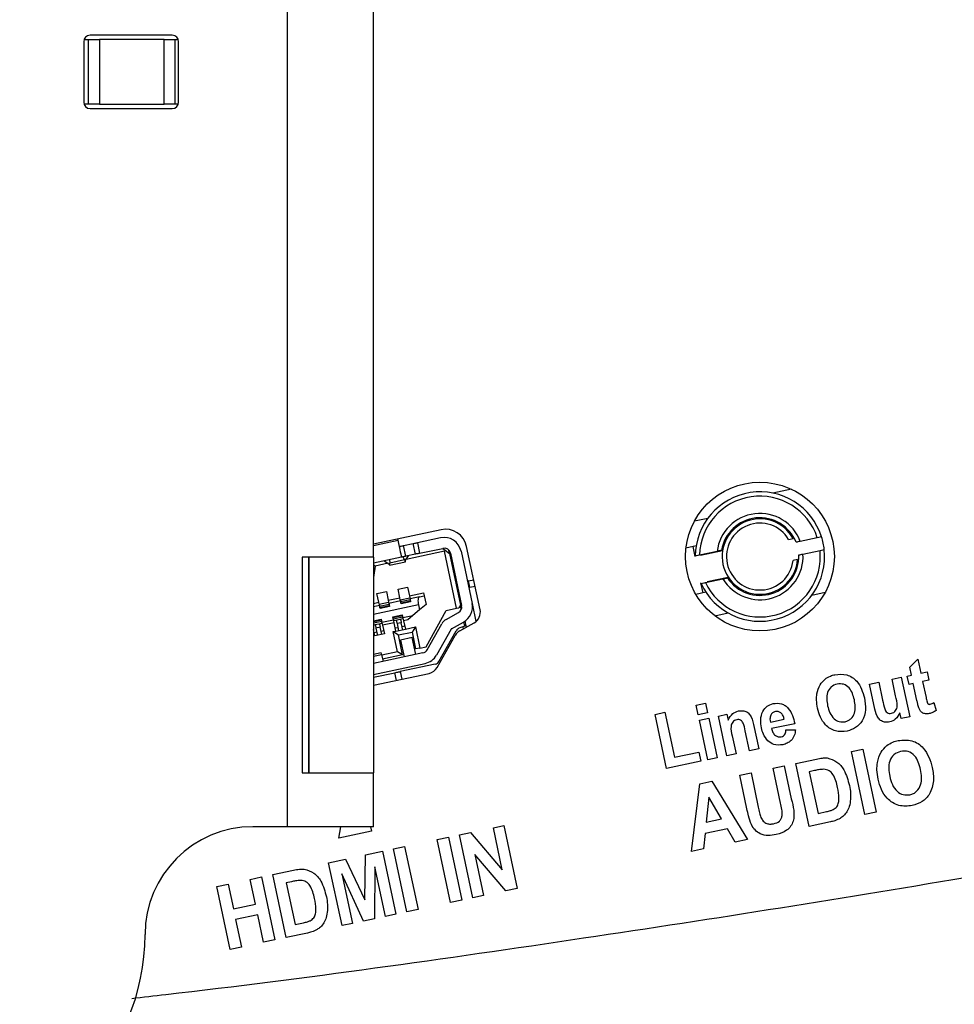
# Model space of a CAD drawing. Extents: x 0 to 414, y 0 to 297.
# Drawn here: x 351 to 368, y 110 to 129 of the extents above; entities that cross this region are included whole.
import ezdxf

# ---------------------------------------------------------------- set-up
doc = ezdxf.new("R2010")
doc.units = 0
doc.layers.get('0').update_dxf_attribs({"linetype": 'CONTINUOUS'})
doc.layers.add('BEMAßUNG', color=7, linetype='CONTINUOUS')
doc.styles.add('SLDTEXTSTYLE0', font='TXT', dxfattribs={"width": 0.605})
doc.dimstyles.new('SLDDIMSTYLE0', dxfattribs={"dimtxt": 3, "dimasz": 2.5, "dimexe": 0, "dimexo": 0.0625, "dimgap": 0.75, "dimtad": 1, "dimlfac": 2.5, "dimrnd": 1e-09, "dimzin": 12, "dimtxsty": 'SLDTEXTSTYLE0', "dimsah": 1, "dimcen": 0.09, "dimazin": 3, "dimtfac": 1, "dimtofl": 0, "dimtmove": 0, "dimatfit": 3, "dimtolj": 1, "dimtzin": 12})

# ---------------------------------------------------------------- blocks, each defined once
blk = doc.blocks.new('SW_SYMBOL_MOD_BOX')
at = {"layer": 'BEMAßUNG', "color": 0}
for p, q in [((200, 200), (200, 800)), ((200, 800), (800, 800)), ((800, 800), (800, 200)), ((200, 200), (800, 200))]:
    blk.add_line(p, q, dxfattribs=at)
blk = doc.blocks.new('_D_14')
at = {"layer": 'BEMAßUNG'}
for p, q in [((316.585, 142.56), (316.585, 92.227)), ((346.585, 112.56), (346.585, 92.227)), ((354.573, 102.394), (353.885, 102.394)), ((353.885, 102.394), (353.885, 97.79)), ((369.812, 102.394), (370.5, 102.394)), ((370.5, 102.394), (370.5, 97.79)), ((353.885, 97.79), (354.573, 97.79)), ((370.5, 97.79), (369.812, 97.79)), ((316.585, 93.227), (346.585, 93.227)), ((346.585, 93.227), (407.903, 93.227))]:
    blk.add_line(p, q, dxfattribs=at)
for points in [[(316.585, 93.227), (319.085, 92.917), (319.085, 93.537)], [(346.585, 93.227), (344.085, 93.537), (344.085, 92.917)]]:
    blk.add_solid(points, dxfattribs=at)
at = {"layer": 'BEMAßUNG', "xscale": 0.003867203219315895, "yscale": 0.003867203219315895, "zscale": 0.003867203219315895}
blk.add_blockref('SW_SYMBOL_MOD_BOX', (349.226, 93.661), dxfattribs=at)
at = {"layer": 'BEMAßUNG', "char_height": 3, "attachment_point": 1, "style": 'SLDTEXTSTYLE0'}
for s, insert in [('2,953in', (355.432, 101.657, 333.571)), ('/M4 VESA Standard', (371.015, 97.103, 333.571)), ('75mm', (355.092, 97.095, 333.571))]:
    blk.add_mtext(s, dxfattribs=dict(at, insert=insert))

msp = doc.modelspace()

# ---------------------------------------------------------------- linework, layer by layer
at = {"color": 7, "linetype": 'CONTINUOUS'}
for p, q in [((356.077936, 141.759962), (356.077936, 113.759962)), ((357.677936, 118.759962), (357.677936, 136.759962)), ((353.944741, 128.439962), (352.424742, 128.439962)), ((352.304741, 128.319962), (352.304741, 127.199962)), ((352.311605, 128.359962), (352.394637, 128.359962)), ((352.394637, 127.159962), (352.394637, 128.359962)), ((352.394637, 128.359962), (352.594637, 128.359962)), ((352.594637, 128.359962), (352.594637, 127.159962)), ((353.794637, 128.359962), (352.594637, 128.359962)), ((353.794637, 127.159962), (353.794637, 128.359962)), ((353.794637, 128.359962), (353.994637, 128.359962)), ((353.994637, 128.359962), (353.994637, 127.159962)), ((353.994637, 128.359962), (354.057878, 128.359962)), ((354.064741, 127.199962), (354.064741, 128.319962)), ((352.394637, 127.159962), (352.311605, 127.159962)), ((352.594637, 127.159962), (352.394637, 127.159962)), ((352.594637, 127.159962), (353.794637, 127.159962)), ((353.994637, 127.159962), (353.794637, 127.159962)), ((354.057878, 127.159962), (353.994637, 127.159962)), ((352.424742, 127.079962), (353.944741, 127.079962)), ((365.429963, 120.020145), (365.08397, 119.946602)), ((363.633175, 119.433758), (363.880069, 119.486237)), ((358.930935, 119.268496), (357.677936, 119.002163)), ((358.133843, 119.074533), (358.128853, 119.098009)), ((358.921748, 119.119326), (358.491362, 119.027845)), ((365.376018, 119.088572), (365.45815, 119.10603)), ((365.90784, 119.119828), (365.592284, 119.052754)), ((358.237044, 118.973788), (358.41311, 119.011212)), ((358.278626, 118.778158), (358.237044, 118.973788)), ((358.454693, 118.815582), (358.41311, 119.011212)), ((358.491362, 119.027845), (358.532945, 118.832216)), ((358.532945, 118.832216), (358.96333, 118.923697)), ((358.96333, 118.923697), (359.007972, 118.888574)), ((359.007972, 118.888574), (358.995367, 118.869166)), ((359.007972, 118.888574), (359.086094, 118.82711)), ((359.086094, 118.82711), (359.072303, 118.891993)), ((359.654937, 117.78622), (359.405358, 118.960402)), ((363.660062, 118.969196), (363.472695, 118.929371)), ((363.645698, 118.771898), (363.606195, 118.957746)), ((364.152045, 118.879526), (363.744057, 118.792805)), ((365.642182, 118.817999), (365.957738, 118.885072)), ((357.677936, 118.759962), (356.357936, 118.759962)), ((356.357936, 118.759962), (356.357936, 114.759962)), ((356.477935, 118.759962), (356.477935, 114.759962)), ((358.200375, 118.761526), (357.677936, 118.650478)), ((357.677936, 118.759962), (357.677936, 114.759962)), ((357.975086, 118.713639), (357.980136, 118.651542)), ((358.250677, 118.709047), (357.980136, 118.651542)), ((358.250677, 118.709047), (358.230033, 118.767829)), ((358.272254, 118.702191), (358.328202, 118.785413)), ((358.454693, 118.815582), (358.278626, 118.778158)), ((358.995367, 118.869166), (358.282664, 118.717677)), ((358.327534, 118.788554), (358.328202, 118.785413)), ((359.219913, 117.812766), (358.995367, 118.869166)), ((359.086094, 118.82711), (359.289847, 117.868526)), ((359.105657, 118.831268), (359.311774, 117.861561)), ((359.301286, 118.872851), (359.507404, 117.903143)), ((364.049474, 118.867947), (363.723914, 118.798748)), ((365.541313, 118.714771), (365.459184, 118.697313)), ((357.707448, 118.59541), (357.677936, 118.622922)), ((357.707448, 118.59541), (357.677936, 118.384972)), ((357.947404, 118.646415), (357.707448, 118.59541)), ((357.878254, 118.689773), (357.877586, 118.692915)), ((357.878254, 118.689773), (357.963213, 118.636503)), ((357.977674, 118.611955), (358.269028, 118.673884)), ((359.161774, 118.471065), (359.181337, 118.475223)), ((359.436987, 118.321005), (359.536758, 118.342212)), ((363.832028, 118.290111), (364.157588, 118.35931)), ((363.868083, 118.307997), (364.256002, 118.390452)), ((358.13262, 118.166434), (358.308687, 118.203858)), ((358.166718, 118.006018), (358.13262, 118.166434)), ((358.308687, 118.203858), (358.342784, 118.043442)), ((359.218326, 118.205008), (359.237888, 118.209166)), ((359.238721, 118.205254), (359.219157, 118.201096)), ((359.436987, 118.321005), (359.419591, 118.316269)), ((359.461936, 118.203628), (359.436987, 118.321005)), ((359.461936, 118.203628), (359.561707, 118.224835)), ((363.789157, 118.096976), (363.749651, 118.282824)), ((357.741361, 118.08327), (357.917428, 118.120694)), ((357.775458, 117.922854), (357.741361, 118.08327)), ((357.917428, 118.120694), (357.951526, 117.960277)), ((357.951526, 117.960277), (358.166718, 118.006018)), ((358.174203, 117.970805), (358.166718, 118.006018)), ((358.174203, 117.970805), (358.350269, 118.008229)), ((358.174203, 117.970805), (358.179193, 117.94733)), ((358.181583, 117.936082), (358.35765, 117.973507)), ((358.342784, 118.043442), (358.606885, 118.099579)), ((358.342784, 118.043442), (358.350269, 118.008229)), ((358.350269, 118.008229), (358.355259, 117.984753)), ((358.530348, 118.02197), (358.355259, 117.984753)), ((358.530348, 118.02197), (358.619359, 118.04089)), ((358.606885, 118.099579), (358.619359, 118.04089)), ((358.619359, 118.04089), (358.652626, 117.884386)), ((363.843025, 118.108427), (363.655658, 118.068601)), ((365.807069, 118.055621), (366.053964, 118.1081)), ((357.677936, 117.902124), (357.775458, 117.922854)), ((357.787933, 117.864165), (357.677936, 117.840784)), ((357.782943, 117.88764), (357.775458, 117.922854)), ((357.782943, 117.88764), (357.959011, 117.925064)), ((357.782943, 117.88764), (357.787933, 117.864165)), ((357.790324, 117.852918), (357.966391, 117.890342)), ((357.796032, 117.826062), (357.9721, 117.863485)), ((357.973149, 117.85855), (357.797081, 117.821127)), ((357.975643, 117.846813), (357.799577, 117.809388)), ((357.951526, 117.960277), (357.959011, 117.925064)), ((357.959011, 117.925064), (357.964, 117.901589)), ((358.179193, 117.94733), (357.964, 117.901589)), ((358.187292, 117.909226), (358.363358, 117.94665)), ((358.364407, 117.941715), (358.188341, 117.904291)), ((358.366902, 117.929977), (358.190836, 117.892553)), ((358.531485, 117.780939), (358.410346, 117.677492)), ((358.511526, 117.874842), (358.531485, 117.780939)), ((358.652626, 117.884386), (358.531485, 117.780939)), ((359.024283, 117.771185), (359.219913, 117.812766)), ((359.219913, 117.812766), (359.259037, 117.821083)), ((359.289847, 117.868526), (359.259037, 117.821083)), ((359.306003, 117.79252), (359.289847, 117.868526)), ((359.302322, 117.809837), (359.311816, 117.811854)), ((359.507404, 117.903143), (359.578917, 117.566698)), ((357.677936, 117.579065), (357.821597, 117.609601)), ((357.821597, 117.609601), (357.833239, 117.554824)), ((357.833239, 117.554824), (358.048431, 117.600565)), ((358.036789, 117.655342), (358.212855, 117.692766)), ((358.048431, 117.600565), (358.036789, 117.655342)), ((358.039283, 117.643604), (358.215349, 117.681027)), ((358.216398, 117.676092), (358.040332, 117.638669)), ((358.222107, 117.649237), (358.046041, 117.611812)), ((358.048431, 117.600565), (358.053422, 117.57709)), ((358.229488, 117.614514), (358.053422, 117.57709)), ((358.212855, 117.692766), (358.224499, 117.637989)), ((358.224499, 117.637989), (358.410346, 117.677492)), ((358.229488, 117.614514), (358.224499, 117.637989)), ((358.229488, 117.614514), (358.236973, 117.5793)), ((358.410346, 117.677492), (358.31471, 117.595824)), ((358.655798, 117.099903), (359.024283, 117.771185)), ((359.027975, 117.606633), (359.252762, 117.731762)), ((364.007414, 117.673093), (364.254309, 117.725571)), ((357.838229, 117.531349), (357.677936, 117.497277)), ((357.703745, 117.298296), (357.677936, 117.419719)), ((357.802192, 117.4604), (357.72394, 117.443767)), ((357.72394, 117.443767), (357.752652, 117.308691)), ((357.830904, 117.325324), (357.802192, 117.4604)), ((357.838229, 117.531349), (357.833239, 117.554824)), ((357.838229, 117.531349), (357.845714, 117.496136)), ((358.060906, 117.541876), (357.845714, 117.496136)), ((357.845714, 117.496136), (357.879811, 117.33572)), ((358.060906, 117.541876), (358.053422, 117.57709)), ((358.09334, 117.389285), (358.060906, 117.541876)), ((358.131437, 117.450544), (358.082529, 117.440149)), ((358.271071, 117.418884), (358.095003, 117.38146)), ((358.193452, 117.543565), (358.1152, 117.526932)), ((358.1152, 117.526932), (358.143912, 117.391855)), ((358.222162, 117.408489), (358.193452, 117.543565)), ((358.258596, 117.477573), (358.209689, 117.467177)), ((358.31471, 117.595824), (358.236973, 117.5793)), ((358.236973, 117.5793), (358.269406, 117.426709)), ((358.269406, 117.426709), (358.455255, 117.466212)), ((358.269406, 117.426709), (358.271071, 117.418884)), ((358.455255, 117.466212), (358.393636, 117.371328)), ((358.455255, 117.466212), (358.53842, 117.074953)), ((358.673831, 117.043136), (358.943213, 117.522233)), ((359.117546, 117.424211), (358.848165, 116.945115)), ((359.125252, 117.431884), (359.350037, 117.557012)), ((359.334175, 117.467589), (359.262816, 117.440346)), ((359.279209, 117.395392), (359.544353, 117.542985)), ((359.390911, 117.48925), (359.334175, 117.467589)), ((359.334175, 117.467589), (359.342083, 117.430391)), ((359.372, 117.48203), (359.355412, 117.560072)), ((359.36719, 117.504654), (359.386754, 117.508813)), ((359.373451, 117.571396), (359.390911, 117.48925)), ((359.390911, 117.48925), (359.396933, 117.460923)), ((357.740177, 117.36738), (357.69127, 117.356985)), ((357.879811, 117.33572), (357.703745, 117.298296)), ((357.867337, 117.394408), (357.818429, 117.384013)), ((358.044433, 117.37889), (358.09334, 117.389285)), ((358.123439, 117.007193), (358.044433, 117.37889)), ((358.044433, 117.37889), (358.139318, 117.317271)), ((358.095003, 117.38146), (358.09334, 117.389285)), ((358.139318, 117.317271), (358.393636, 117.371328)), ((358.218324, 116.945575), (358.139318, 117.317271)), ((358.394864, 117.269355), (358.179672, 117.223614)), ((358.393636, 117.371328), (358.460168, 117.058321)), ((358.461396, 116.956347), (358.394864, 117.269355)), ((358.857829, 116.713785), (359.192571, 117.309123)), ((358.890029, 116.824522), (359.211318, 117.395934)), ((358.179672, 117.223614), (358.246204, 116.910607)), ((358.53842, 117.074953), (358.460168, 117.058321)), ((358.53842, 117.074953), (358.655798, 117.099903)), ((358.594182, 116.984572), (357.677936, 116.789818)), ((357.821679, 116.983946), (357.677936, 116.953393)), ((357.827851, 116.954912), (357.854944, 116.827442)), ((358.123439, 117.007193), (357.829995, 116.94482)), ((358.218324, 116.945575), (357.846628, 116.866568)), ((358.218324, 116.945575), (358.123439, 117.007193)), ((367.624588, 116.718457), (367.773129, 116.868249)), ((367.773129, 116.868249), (367.828129, 116.609499)), ((357.677936, 116.585349), (358.635763, 116.788943)), ((358.823654, 116.775718), (358.171439, 116.637086)), ((367.65563, 116.572833), (367.624588, 116.718457)), ((357.677936, 116.532188), (358.073623, 116.616294)), ((357.677936, 116.384971), (358.70857, 116.604039)), ((358.171439, 116.637086), (358.201378, 116.496232)), ((367.293654, 116.495733), (367.465736, 116.5324)), ((367.465736, 116.5324), (367.62136, 115.799483)), ((367.576672, 116.555957), (367.65563, 116.572833)), ((367.60938, 116.401374), (367.576672, 116.555957)), ((367.828129, 116.609499), (367.94563, 116.634499)), ((367.94563, 116.634499), (367.978338, 116.479916)), ((366.874487, 116.406775), (367.046569, 116.443233)), ((366.973029, 115.943025), (366.874487, 116.406775)), ((367.046569, 116.443233), (367.118029, 116.106358)), ((367.359279, 116.186567), (367.293654, 116.495733)), ((367.688338, 116.418249), (367.60938, 116.401374)), ((367.756255, 116.098666), (367.688338, 116.418249)), ((367.978338, 116.479916), (367.860837, 116.454916)), ((367.860837, 116.454916), (367.923755, 116.159499)), ((363.662914, 116.015497), (363.834787, 116.051955)), ((363.700829, 115.836122), (363.662914, 116.015497)), ((363.834787, 116.051955), (363.872705, 115.87258)), ((368.066047, 116.064291), (368.112711, 115.916999)), ((362.901146, 115.844856), (363.082395, 115.883398)), ((363.114272, 114.841522), (362.901146, 115.844856)), ((363.082395, 115.883398), (363.259272, 115.050481)), ((363.872705, 115.87258), (363.700829, 115.836122)), ((363.722081, 115.736747), (363.893954, 115.773205)), ((363.893954, 115.773205), (364.049579, 115.040289)), ((364.072965, 115.811178), (364.232756, 115.845137)), ((364.228589, 115.078262), (364.072965, 115.811178)), ((364.232756, 115.845137), (364.255671, 115.737428)), ((367.461569, 115.765525), (367.438237, 115.875317)), ((367.62136, 115.799483), (367.461569, 115.765525)), ((363.877706, 115.00383), (363.722081, 115.736747)), ((364.724214, 115.659511), (364.820881, 115.204095)), ((365.037231, 115.698694), (365.294106, 115.753277)), ((365.490149, 115.671194), (365.059314, 115.579527)), ((364.330045, 115.446803), (364.400462, 115.114929)), ((364.649005, 115.167636), (364.569629, 115.541595)), ((365.325982, 115.55536), (365.504314, 115.559319)), ((363.259272, 115.050481), (363.709686, 115.146107)), ((363.709686, 115.146107), (363.745938, 114.97569)), ((364.400462, 115.114929), (364.228589, 115.078262)), ((364.820881, 115.204095), (364.649005, 115.167636)), ((366.541595, 115.154176), (366.75073, 115.198648)), ((366.789431, 113.986869), (366.541595, 115.154176)), ((366.75073, 115.198648), (366.998566, 114.03134)), ((363.745938, 114.97569), (363.114272, 114.841522)), ((364.049579, 115.040289), (363.877706, 115.00383)), ((365.086309, 114.844735), (365.295441, 114.889206)), ((365.295441, 114.889206), (365.425489, 114.276226)), ((365.509025, 114.934673), (365.890996, 115.015923)), ((365.756861, 113.767365), (365.509025, 114.934673)), ((356.357936, 114.759962), (357.677936, 114.759962)), ((357.677936, 113.759962), (357.677936, 114.759962)), ((364.469961, 114.713966), (364.678855, 114.758197)), ((364.602173, 114.09137), (364.469961, 114.713966)), ((364.678855, 114.758197), (364.812989, 114.125985)), ((365.223328, 114.199062), (365.086309, 114.844735)), ((365.853737, 114.801739), (365.759746, 114.781787)), ((365.759746, 114.781787), (365.923927, 114.00847)), ((363.575612, 113.303836), (363.7309, 114.556721)), ((363.7309, 114.556721), (363.952054, 114.603837)), ((363.952054, 114.603837), (364.614312, 113.52451)), ((363.896764, 114.307443), (363.848929, 113.844462)), ((364.13138, 113.904558), (363.896764, 114.307443)), ((365.923927, 114.00847), (366.079936, 114.041643)), ((366.998566, 114.03134), (366.789431, 113.986869)), ((359.901279, 113.742733), (360.095509, 113.784079)), ((360.095509, 113.784079), (360.343347, 112.616772)), ((363.848929, 113.844462), (364.13138, 113.904558)), ((366.15013, 113.851018), (365.756861, 113.767365)), ((356.077936, 113.759962), (355.442035, 113.759962)), ((357.677936, 113.759962), (356.077936, 113.759962)), ((357.037152, 113.549814), (357.072563, 113.759962)), ((357.639859, 113.67773), (357.037152, 113.549814)), ((357.622367, 113.759962), (357.639859, 113.67773)), ((359.274356, 113.60956), (359.477722, 113.65283)), ((359.522193, 112.442252), (359.274356, 113.60956)), ((359.477722, 113.65283), (360.066664, 112.963166)), ((360.066664, 112.963166), (359.901279, 113.742733)), ((363.826571, 113.634125), (363.797245, 113.350952)), ((364.240275, 113.722106), (363.826571, 113.634125)), ((364.386908, 113.476192), (364.240275, 113.722106)), ((358.859396, 113.521274), (359.06853, 113.565745)), ((359.107232, 112.353966), (358.859396, 113.521274)), ((359.06853, 113.565745), (359.316366, 112.398437)), ((364.614312, 113.52451), (364.386908, 113.476192)), ((357.516223, 112.403713), (357.532809, 113.23929)), ((357.532809, 113.23929), (357.846272, 113.305877)), ((357.846272, 113.305877), (358.094108, 112.13857)), ((358.04678, 113.348547), (358.255915, 113.393018)), ((358.294616, 112.181239), (358.04678, 113.348547)), ((358.255915, 113.393018), (358.503751, 112.225712)), ((359.554405, 113.244656), (359.716182, 112.483359)), ((360.133491, 112.572061), (359.554405, 113.244656)), ((363.797245, 113.350952), (363.575612, 113.303836)), ((356.846512, 113.093378), (357.159252, 113.159964)), ((357.094349, 111.92607), (356.846512, 113.093378)), ((357.159252, 113.159964), (357.516223, 112.403713)), ((355.810333, 112.873152), (356.192305, 112.954402)), ((356.058171, 111.705844), (355.810333, 112.873152)), ((357.093387, 112.886407), (357.288579, 111.967416)), ((357.493387, 112.010925), (357.093387, 112.886407)), ((357.704925, 113.016454), (357.694588, 112.053713)), ((357.900117, 112.097463), (357.704925, 113.016454)), ((354.773435, 112.652926), (354.982329, 112.697157)), ((354.982329, 112.697157), (355.079685, 112.237781)), ((355.391944, 112.784176), (355.600839, 112.828647)), ((355.4893, 112.324801), (355.391944, 112.784176)), ((355.600839, 112.828647), (355.848676, 111.66134)), ((356.155045, 112.740219), (356.061056, 112.720268)), ((356.061056, 112.720268), (356.225238, 111.94695)), ((355.021272, 111.485619), (354.773435, 112.652926)), ((360.343347, 112.616772), (360.133491, 112.572061)), ((355.079685, 112.237781), (355.4893, 112.324801)), ((359.316366, 112.398437), (359.107232, 112.353966)), ((359.716182, 112.483359), (359.522193, 112.442252)), ((355.531367, 112.127204), (355.121752, 112.040186)), ((355.639781, 111.616868), (355.531367, 112.127204)), ((358.094108, 112.13857), (357.900117, 112.097463)), ((358.503751, 112.225712), (358.294616, 112.181239)), ((355.121752, 112.040186), (355.230166, 111.52985)), ((356.225238, 111.94695), (356.381247, 111.980123)), ((357.288579, 111.967416), (357.094349, 111.92607)), ((357.694588, 112.053713), (357.493387, 112.010925)), ((356.451439, 111.789498), (356.058171, 111.705844)), ((355.848676, 111.66134), (355.639781, 111.616868)), ((355.230166, 111.52985), (355.021272, 111.485619))]:
    msp.add_line(p, q, dxfattribs=at)
at = {"color": 8, "linetype": 'CONTINUOUS'}
for p, q in [((357.677936, 118.977627), (358.133843, 119.074533)), ((356.471858, 118.759962), (356.471858, 114.759962)), ((358.511526, 117.874842), (357.677936, 117.697656)), ((357.677936, 117.566797), (357.824091, 117.597863)), ((357.82514, 117.592928), (357.677936, 117.561639)), ((357.830849, 117.566072), (357.677936, 117.533568)), ((357.677936, 116.923046), (357.827851, 116.954912)), ((358.103562, 116.475441), (358.073623, 116.616294))]:
    msp.add_line(p, q, dxfattribs=at)
at = {"color": 7, "linetype": 'CONTINUOUS', "flags": 128}
for points in [[(358.200375, 118.761526), (358.199097, 118.76754), (358.19531, 118.785352), (358.189162, 118.814277), (358.180888, 118.853203), (358.170805, 118.900635), (358.159303, 118.95475), (358.146822, 119.013468), (358.133843, 119.074533)], [(365.986512, 119.13655), (365.937201, 119.126068), (365.90784, 119.119828)], [(358.158792, 118.957155), (358.160296, 118.957475), (358.16475, 118.958421), (358.17198, 118.959958), (358.181712, 118.962027), (358.19357, 118.964547), (358.207099, 118.967423), (358.221778, 118.970543), (358.237044, 118.973788)], [(358.41311, 119.011212), (358.428376, 119.014457), (358.443057, 119.017577), (358.456584, 119.020453), (358.468443, 119.022973), (358.478175, 119.025042), (358.485406, 119.026579), (358.489859, 119.027525), (358.491362, 119.027845)], [(365.957738, 118.885072), (365.987099, 118.891313), (366.036413, 118.901795)], [(358.278626, 118.778158), (358.263361, 118.774913), (358.24868, 118.771793), (358.235152, 118.768918), (358.223295, 118.766397), (358.213563, 118.764328), (358.206331, 118.762791), (358.201879, 118.761845), (358.200375, 118.761526)], [(358.532945, 118.832216), (358.531442, 118.831896), (358.526988, 118.830949), (358.519756, 118.829412), (358.510026, 118.827344), (358.498168, 118.824823), (358.484639, 118.821947), (358.46996, 118.818828), (358.454693, 118.815582)], [(358.355259, 117.984753), (358.355455, 117.983835), (358.356037, 117.981091), (358.357001, 117.976557), (358.358332, 117.970296), (358.360013, 117.962392), (358.36202, 117.952949), (358.364327, 117.942096), (358.366902, 117.929977)], [(357.799577, 117.809388), (357.797001, 117.821507), (357.794694, 117.832361), (357.792687, 117.841803), (357.791006, 117.849708), (357.789675, 117.855969), (357.788713, 117.860501), (357.788129, 117.863246), (357.787933, 117.864165)], [(357.964, 117.901589), (357.964195, 117.90067), (357.964779, 117.897926), (357.965743, 117.893393), (357.967074, 117.887131), (357.968753, 117.879227), (357.97076, 117.869785), (357.973067, 117.858932), (357.975643, 117.846813)], [(358.190836, 117.892553), (358.188259, 117.904672), (358.185952, 117.915525), (358.183945, 117.924968), (358.182266, 117.932872), (358.180935, 117.939133), (358.179971, 117.943666), (358.179388, 117.94641), (358.179193, 117.94733)], [(358.180581, 117.604118), (358.180815, 117.603018), (358.181509, 117.599751), (358.182644, 117.594407), (358.18419, 117.587137), (358.186101, 117.578145), (358.188325, 117.567685), (358.190798, 117.556049), (358.193452, 117.543565)], [(357.71107, 117.50432), (357.711303, 117.503221), (357.711999, 117.499954), (357.713134, 117.494609), (357.714679, 117.48734), (357.71659, 117.478348), (357.718814, 117.467887), (357.721287, 117.456252), (357.72394, 117.443767)], [(357.789322, 117.520953), (357.789555, 117.519854), (357.790249, 117.516586), (357.791386, 117.511243), (357.792931, 117.503973), (357.794842, 117.494981), (357.797066, 117.48452), (357.799539, 117.472884), (357.802192, 117.4604)], [(358.102329, 117.587485), (358.102563, 117.586386), (358.103257, 117.583118), (358.104392, 117.577774), (358.105938, 117.570505), (358.107849, 117.561513), (358.110073, 117.551052), (358.112546, 117.539416), (358.1152, 117.526932)], [(357.827851, 116.954912), (357.824942, 116.968597), (357.822921, 116.978099), (357.821852, 116.983135), (357.821679, 116.983946)], [(358.073623, 116.616294), (358.092707, 116.62035), (358.111056, 116.62425), (358.127966, 116.627845), (358.14279, 116.630995), (358.154954, 116.633582), (358.163993, 116.635502), (358.169558, 116.636685), (358.171439, 116.637086)]]:
    msp.add_lwpolyline(points, dxfattribs=at)
at = {"color": 7, "linetype": 'CONTINUOUS'}
msp.add_circle((364.843569, 118.770929), 1.38, dxfattribs=at)
for centre, radius, start, end in [((352.424741, 128.319962), 0.12, 90, 180), ((353.944741, 128.319962), 0.12, 0, 90), ((352.424741, 127.199962), 0.12, 180, 270), ((353.944741, 127.199962), 0.12, 270, 0), ((364.843569, 118.770929), 1.2, 17.7391705, 179.4866746), ((364.843569, 118.770929), 1.12, 18.1506398, 178.5767364), ((364.843569, 118.770929), 0.8, 20.6269266, 173.034425), ((364.843569, 118.770929), 0.72, 21.5940682, 170.8315512), ((364.843569, 118.770929), 0.7, 28.6015496, 355.3984504), ((359.014099, 118.877237), 0.4, 12, 102), ((364.843569, 118.770929), 0.62, 30.8190634, 353.1809366), ((358.988279, 118.806319), 0.32, 12, 102), ((364.843569, 118.770929), 1.2, 6.2608295, 17.7391705), ((358.988279, 118.806319), 0.12, 12, 102), ((364.843569, 118.770929), 1.2, 204.5133254, 6.2608295), ((364.843569, 118.770929), 1.12, 205.4232636, 5.8493602), ((364.843569, 118.770929), 0.8, 210.965575, 3.3730734), ((364.843569, 118.770929), 0.72, 213.1684488, 2.4059318), ((359.470253, 118.164502), 0.04, 102, 128.743684), ((359.194397, 117.836612), 0.12, 299.102729, 12), ((359.194397, 117.836612), 0.32, 299.102729, 12), ((359.434981, 117.739467), 0.224871, 299.102729, 12), ((359.134979, 117.414409), 0.22, 119.102729, 150.6522228), ((359.134979, 117.414409), 0.02, 119.102729, 150.6522228), ((359.298483, 117.346923), 0.1, 110.8957953, 150.6522228), ((359.388582, 117.198911), 0.224871, 119.102729, 150.6522228), ((358.569232, 117.10195), 0.12, 282, 330.6522228), ((358.569232, 117.10195), 0.32, 282, 330.6522228), ((358.661818, 116.823997), 0.224871, 282, 330.6522228), ((358.802863, 116.873533), 0.1, 282, 330.6522228), ((355.442035, 111.759962), 2, 90, 180), ((349.442035, 111.759962), 4, 270, 0)]:
    msp.add_arc(centre, radius, start, end, dxfattribs=at)
for centre, major_axis, ratio, start_param, end_param in [((289.029247, 127.759962), (122, 0), 0.196721311, 0.00833343, 1.422466418), ((289.026502, 127.759962), (122, 0), 0.196721311, 4.860718889, 6.274851877), ((358.210813, 118.947766), (-0.058215, 0.273881), 0.075342466, 2.61303592, 3.584503698), ((357.919459, 118.885836), (-0.058215, 0.273881), 0.075342466, 2.69868161, 3.670149387), ((358.559455, 117.885029), (-0.029108, 0.136941), 0.35, 0, 1.570796327)]:
    msp.add_ellipse(centre, major_axis=major_axis, ratio=ratio, start_param=start_param, end_param=end_param, dxfattribs=at)
for points, knots in [([(412.22576, 127.959962), (412.174638, 128.435761), (412.070796, 129.40224), (411.494528, 130.789083), (410.645296, 132.106939), (409.35302, 133.537429), (407.522011, 135.052449), (405.069876, 136.617039), (402.154862, 138.122042), (398.780687, 139.57277), (394.955268, 140.969641), (390.690052, 142.31016), (386.000026, 143.59039), (380.903176, 144.806388), (375.237994, 145.99147), (369.003937, 147.128067), (362.206427, 148.20161), (355.040051, 149.177181), (347.540577, 150.049428), (338.900428, 150.898503), (329.11134, 151.665057), (318.187306, 152.310777), (310.795478, 152.567299), (307.059212, 152.69696)], [0, 0, 0, 0, 0.012803471, 0.026007357, 0.039877268, 0.054797877, 0.077620664, 0.103522974, 0.132827072, 0.165690246, 0.202161957, 0.242223957, 0.285805973, 0.332785226, 0.383018422, 0.441328164, 0.503060663, 0.567941551, 0.635678, 0.705946341, 0.801240696, 0.899535312, 1, 1, 1, 1]), ([(407.822264, 127.906029), (407.795995, 128.051111), (407.732317, 128.402792), (407.429204, 128.988853), (406.898821, 129.710667), (406.0695, 130.544301), (404.931186, 131.455085), (403.482194, 132.416891), (401.726898, 133.40234), (399.370727, 134.54634), (396.327687, 135.803571), (392.529388, 137.138465), (388.242787, 138.435019), (383.493386, 139.68219), (378.306773, 140.870814), (372.709453, 141.993911), (366.51213, 143.079376), (359.976139, 144.08374), (355.427149, 144.65923), (353.218582, 144.938635)], [0, 0, 0, 0, 0.007532142, 0.018258023, 0.033405746, 0.053417704, 0.078341692, 0.108085788, 0.142519606, 0.181521333, 0.242370324, 0.311290803, 0.387955366, 0.472019569, 0.563115795, 0.660853514, 0.76481419, 0.885815614, 1, 1, 1, 1]), ([(307.056467, 102.822964), (310.624438, 102.94593), (317.688153, 103.189374), (328.137851, 103.792629), (338.279312, 104.56296), (347.379016, 105.447309), (355.43363, 106.393738), (362.456996, 107.35649), (369.123311, 108.413557), (375.274298, 109.53662), (380.900432, 110.713537), (385.997283, 111.929533), (390.68731, 113.209764), (394.952525, 114.550281), (398.777941, 115.947155), (402.152114, 117.397882), (405.067129, 118.902884), (407.519263, 120.467478), (409.35028, 121.98249), (410.642547, 123.412989), (411.491789, 124.730837), (412.068046, 126.117685), (412.17189, 127.084163), (412.223012, 127.559962)], [0, 0, 0, 0, 0.095938879, 0.189935636, 0.281264956, 0.369248044, 0.435609306, 0.49919987, 0.55974389, 0.616981615, 0.667214808, 0.714194083, 0.757776095, 0.797838093, 0.834309751, 0.867172923, 0.896477019, 0.922379327, 0.945202153, 0.960122725, 0.973992664, 0.987196529, 1, 1, 1, 1]), ([(353.194247, 110.57735), (353.404375, 110.601131), (356.204563, 110.918041), (361.435439, 111.658412), (368.723712, 112.800629), (375.079747, 113.981243), (380.539111, 115.145284), (385.146884, 116.257209), (389.379899, 117.415842), (393.218502, 118.614085), (396.643047, 119.843043), (399.465176, 121.01939), (401.726895, 122.117593), (403.482195, 123.103031), (404.931186, 124.064839), (406.0695, 124.975623), (406.898821, 125.809257), (407.429204, 126.531071), (407.732317, 127.117132), (407.795995, 127.468813), (407.822264, 127.613895)], [0, 0, 0, 0, 0.010842376, 0.14448641, 0.270809483, 0.389075305, 0.475889573, 0.556986315, 0.632071611, 0.700867346, 0.76311249, 0.818555865, 0.857541005, 0.891960179, 0.921691625, 0.946605014, 0.966608461, 0.981749741, 0.992471061, 1, 1, 1, 1]), ([(364.132769, 118.885652), (364.126715, 118.884365), (364.098866, 118.878445), (364.071159, 118.872556), (364.049474, 118.867947)], [0, 0, 0, 0, 0.217390609, 1, 1, 1, 1]), ([(365.592284, 119.052754), (365.59029, 119.05233), (365.563894, 119.046721), (365.537467, 119.041103), (365.513037, 119.03591)], [0, 0, 0, 0, 0.075529734, 1, 1, 1, 1]), ([(363.723914, 118.798748), (363.714115, 118.796665), (363.687332, 118.790971), (363.660581, 118.785285), (363.643617, 118.78168)], [0, 0, 0, 0, 0.365837622, 1, 1, 1, 1]), ([(365.562935, 118.801154), (365.587365, 118.806346), (365.613792, 118.811962), (365.640188, 118.817575), (365.642182, 118.817999)], [0, 0, 0, 0, 0.9244693721, 1, 1, 1, 1]), ([(364.157588, 118.35931), (364.179272, 118.363919), (364.20698, 118.369808), (364.234829, 118.375728), (364.240883, 118.377015)], [0, 0, 0, 0, 0.782609391, 1, 1, 1, 1]), ([(363.751731, 118.273043), (363.768695, 118.276649), (363.795445, 118.282335), (363.822229, 118.288028), (363.832028, 118.290111)], [0, 0, 0, 0, 0.634163346, 1, 1, 1, 1]), ([(366.050712, 116.49928), (366.082823, 116.519984), (366.140201, 116.556979), (366.206367, 116.573185), (366.235505, 116.580322)], [0, 0, 0, 0, 0.559630808, 1, 1, 1, 1]), ([(366.235505, 116.580322), (366.309678, 116.587131), (366.457928, 116.600739), (366.692201, 116.444187), (366.748824, 116.260616), (366.783423, 116.148447)], [0, 0, 0, 0, 0.280298189, 0.560233687, 1, 1, 1, 1]), ([(365.89988, 116.226988), (365.914714, 116.28561), (365.941196, 116.390254), (366.017259, 116.465977), (366.050712, 116.49928)], [0, 0, 0, 0, 0.560192328, 1, 1, 1, 1]), ([(366.274465, 116.406155), (366.235144, 116.392167), (366.156446, 116.364171), (366.067591, 116.212748), (366.086591, 116.088277), (366.099254, 116.005322)], [0, 0, 0, 0, 0.249852111, 0.50005185, 1, 1, 1, 1]), ([(366.595087, 116.113655), (366.57327, 116.194143), (366.54054, 116.314889), (366.398451, 116.415988), (366.315787, 116.409432), (366.274465, 116.406155)], [0, 0, 0, 0, 0.499973661, 0.750048379, 1, 1, 1, 1]), ([(365.914048, 115.958655), (365.904672, 116.008479), (365.887935, 116.097425), (365.896231, 116.18741), (365.89988, 116.226988)], [0, 0, 0, 0, 0.5601677437, 1, 1, 1, 1]), ([(366.783423, 116.148447), (366.794554, 116.075851), (366.816754, 115.931066), (366.758181, 115.728964), (366.626491, 115.585358), (366.515736, 115.551457), (366.460298, 115.534488)], [0, 0, 0, 0, 0.2808692907, 0.5601706568, 0.7798453039, 1, 1, 1, 1]), ([(367.281986, 115.864275), (367.297063, 115.86903), (367.327216, 115.878541), (367.361121, 115.912687), (367.384856, 115.953973), (367.395089, 116.048881), (367.3752, 116.125351), (367.359279, 116.186567)], [0, 0, 0, 0, 0.124792166, 0.24958566, 0.374433043, 0.499227844, 1, 1, 1, 1]), ([(367.923755, 116.159499), (367.929946, 116.132111), (367.937683, 116.097881), (367.947575, 116.056623), (367.959945, 116.038783), (367.979778, 116.028591), (367.993967, 116.03017), (368.001045, 116.030957)], [0, 0, 0, 0, 0.5007783144, 0.6258916071, 0.7502987054, 0.8754509692, 1, 1, 1, 1]), ([(364.872439, 115.592444), (364.864171, 115.644468), (364.847677, 115.748261), (364.884269, 115.893159), (364.969547, 116.004363), (365.048568, 116.031003), (365.088065, 116.044319)], [0, 0, 0, 0, 0.28097194, 0.560568252, 0.78036505, 1, 1, 1, 1]), ([(365.088065, 116.044319), (365.14065, 116.049119), (365.219729, 116.056337), (365.313929, 116.008705), (365.431603, 115.905351), (365.464154, 115.775163), (365.490149, 115.671194)], [0, 0, 0, 0, 0.249562796, 0.375293692, 0.501103736, 1, 1, 1, 1]), ([(366.460298, 115.534488), (366.386532, 115.527262), (366.239142, 115.512823), (366.059723, 115.632924), (365.957753, 115.791949), (365.928628, 115.90304), (365.914048, 115.958655)], [0, 0, 0, 0, 0.279329231, 0.558125297, 0.778784166, 1, 1, 1, 1]), ([(366.099254, 116.005322), (366.110628, 115.960616), (366.133312, 115.871449), (366.207292, 115.763876), (366.3131, 115.699817), (366.386111, 115.705988), (366.422589, 115.709072)], [0, 0, 0, 0, 0.281223565, 0.560905243, 0.780622472, 1, 1, 1, 1]), ([(366.422589, 115.709072), (366.44251, 115.714683), (366.48234, 115.725902), (366.549981, 115.774626), (366.626778, 115.904362), (366.607761, 116.029956), (366.595087, 116.113655)], [0, 0, 0, 0, 0.125754637, 0.251427246, 0.501129141, 1, 1, 1, 1]), ([(367.118029, 116.106358), (367.128856, 116.052263), (367.142382, 115.984678), (367.171847, 115.906485), (367.200948, 115.875765), (367.240535, 115.858889), (367.268156, 115.862478), (367.281986, 115.864275)], [0, 0, 0, 0, 0.501172416, 0.626154668, 0.750825294, 0.875236253, 1, 1, 1, 1]), ([(367.790837, 115.96304), (367.783438, 115.988113), (367.770223, 116.032897), (367.760524, 116.078565), (367.756255, 116.098666)], [0, 0, 0, 0, 0.559861609, 1, 1, 1, 1]), ([(367.983128, 115.859083), (367.960565, 115.856289), (367.915509, 115.850711), (367.852071, 115.869399), (367.811046, 115.913384), (367.797587, 115.946454), (367.790837, 115.96304)], [0, 0, 0, 0, 0.28032613, 0.55978298, 0.779211075, 1, 1, 1, 1]), ([(368.001045, 116.030957), (368.013903, 116.035764), (368.036893, 116.044357), (368.057129, 116.058194), (368.066047, 116.064291)], [0, 0, 0, 0, 0.559337272, 1, 1, 1, 1]), ([(364.255671, 115.737428), (364.27911, 115.782792), (364.320966, 115.863798), (364.405976, 115.893952), (364.443381, 115.90722)], [0, 0, 0, 0, 0.560002358, 1, 1, 1, 1]), ([(364.443381, 115.90722), (364.470016, 115.91049), (364.523265, 115.917026), (364.602654, 115.893904), (364.691364, 115.81302), (364.710662, 115.722839), (364.724214, 115.659511)], [0, 0, 0, 0, 0.187155308, 0.374149942, 0.560511373, 1, 1, 1, 1]), ([(365.046607, 115.832027), (365.038858, 115.807515), (365.024982, 115.763615), (365.033478, 115.718582), (365.037231, 115.698694)], [0, 0, 0, 0, 0.558371741, 1, 1, 1, 1]), ([(365.129731, 115.898068), (365.109879, 115.890984), (365.074327, 115.878296), (365.055098, 115.846201), (365.046607, 115.832027)], [0, 0, 0, 0, 0.558397535, 1, 1, 1, 1]), ([(365.294106, 115.753277), (365.28797, 115.775356), (365.27573, 115.819403), (365.237252, 115.871764), (365.184097, 115.902128), (365.14784, 115.899421), (365.129731, 115.898068)], [0, 0, 0, 0, 0.280954932, 0.560503585, 0.780483289, 1, 1, 1, 1]), ([(367.249696, 115.703234), (367.223784, 115.700107), (367.171993, 115.693858), (367.095585, 115.71808), (367.0083, 115.794659), (366.987574, 115.88184), (366.973029, 115.943025)], [0, 0, 0, 0, 0.187117052, 0.374012579, 0.560667303, 1, 1, 1, 1]), ([(367.438237, 115.875317), (367.414808, 115.829584), (367.372906, 115.747792), (367.287395, 115.716867), (367.249696, 115.703234)], [0, 0, 0, 0, 0.5591366, 1, 1, 1, 1]), ([(368.112711, 115.916999), (368.090245, 115.90224), (368.050096, 115.875865), (368.003604, 115.864214), (367.983128, 115.859083)], [0, 0, 0, 0, 0.5595835, 1, 1, 1, 1]), ([(364.414839, 115.746178), (364.400706, 115.741791), (364.372436, 115.733016), (364.338797, 115.702943), (364.315332, 115.66499), (364.297161, 115.577465), (364.31543, 115.504875), (364.330045, 115.446803)], [0, 0, 0, 0, 0.124953413, 0.2499283, 0.374906654, 0.499929693, 1, 1, 1, 1]), ([(364.569629, 115.541595), (364.561136, 115.589798), (364.550523, 115.650033), (364.514088, 115.713611), (364.486412, 115.737973), (364.451118, 115.750544), (364.42694, 115.747634), (364.414839, 115.746178)], [0, 0, 0, 0, 0.500796293, 0.625800203, 0.750531051, 0.875137139, 1, 1, 1, 1]), ([(364.990355, 115.353485), (364.959291, 115.393704), (364.903713, 115.46566), (364.882011, 115.553639), (364.872439, 115.592444)], [0, 0, 0, 0, 0.558932235, 1, 1, 1, 1]), ([(365.059314, 115.579527), (365.066142, 115.555829), (365.079765, 115.508541), (365.123019, 115.453675), (365.180541, 115.422029), (365.219453, 115.425501), (365.238897, 115.427236)], [0, 0, 0, 0, 0.280967782, 0.5606552916, 0.7804549188, 1, 1, 1, 1]), ([(365.238897, 115.427236), (365.254027, 115.432254), (365.284263, 115.442284), (365.319958, 115.489727), (365.323696, 115.530446), (365.325982, 115.55536)], [0, 0, 0, 0, 0.2799521573, 0.5594412673, 1, 1, 1, 1]), ([(365.504314, 115.559319), (365.498632, 115.52277), (365.487289, 115.449806), (365.430177, 115.360962), (365.351837, 115.304976), (365.295868, 115.289682), (365.267856, 115.282027)], [0, 0, 0, 0, 0.280299696, 0.5595773, 0.779571204, 1, 1, 1, 1]), ([(365.267856, 115.282027), (365.210209, 115.275291), (365.107225, 115.263258), (365.026078, 115.325905), (364.990355, 115.353485)], [0, 0, 0, 0, 0.559759758, 1, 1, 1, 1]), ([(367.020981, 114.951597), (367.038096, 115.019237), (367.06865, 115.139983), (367.156419, 115.227353), (367.19502, 115.26578)], [0, 0, 0, 0, 0.5601884068, 1, 1, 1, 1]), ([(367.19502, 115.26578), (367.23207, 115.289669), (367.298274, 115.332357), (367.37462, 115.351055), (367.408241, 115.359289)], [0, 0, 0, 0, 0.559622975, 1, 1, 1, 1]), ([(367.408241, 115.359289), (367.493824, 115.367145), (367.664881, 115.382847), (367.935195, 115.202212), (368.00053, 114.990399), (368.040452, 114.860973)], [0, 0, 0, 0, 0.280295195, 0.56023138, 1, 1, 1, 1]), ([(367.453192, 115.158329), (367.407822, 115.142187), (367.317019, 115.109882), (367.214488, 114.935169), (367.236414, 114.791547), (367.251028, 114.695828)], [0, 0, 0, 0, 0.249848384, 0.500049257, 1, 1, 1, 1]), ([(367.823143, 114.820828), (367.79797, 114.913699), (367.760205, 115.053022), (367.596254, 115.169674), (367.500871, 115.16211), (367.453192, 115.158329)], [0, 0, 0, 0, 0.499969783, 0.750047591, 1, 1, 1, 1]), ([(365.890996, 115.015923), (365.928312, 115.023558), (365.994914, 115.037186), (366.062818, 115.03594), (366.092677, 115.035393)], [0, 0, 0, 0, 0.560287921, 1, 1, 1, 1]), ([(366.092677, 115.035393), (366.155889, 115.016325), (366.282752, 114.978059), (366.43292, 114.785798), (366.476421, 114.623531), (366.503013, 114.524335)], [0, 0, 0, 0, 0.278503184, 0.558941329, 1, 1, 1, 1]), ([(367.037327, 114.641983), (367.02651, 114.699472), (367.007199, 114.802101), (367.016771, 114.90593), (367.020981, 114.951597)], [0, 0, 0, 0, 0.560166622, 1, 1, 1, 1]), ([(368.040452, 114.860973), (368.053295, 114.777209), (368.078907, 114.610149), (368.011331, 114.376951), (367.859377, 114.211255), (367.731583, 114.172138), (367.667616, 114.152558)], [0, 0, 0, 0, 0.280870333, 0.560169817, 0.779847924, 1, 1, 1, 1]), ([(366.027773, 114.82698), (365.994994, 114.824345), (365.936424, 114.819636), (365.879016, 114.807211), (365.853737, 114.801739)], [0, 0, 0, 0, 0.559669425, 1, 1, 1, 1]), ([(366.284744, 114.488758), (366.265057, 114.573174), (366.237644, 114.690719), (366.129842, 114.810643), (366.061768, 114.821539), (366.027773, 114.82698)], [0, 0, 0, 0, 0.560551916, 0.780548129, 1, 1, 1, 1]), ([(367.251028, 114.695828), (367.264151, 114.644244), (367.290325, 114.541359), (367.375687, 114.417237), (367.497773, 114.343322), (367.582016, 114.350443), (367.624105, 114.354001)], [0, 0, 0, 0, 0.281223776, 0.560908182, 0.780623137, 1, 1, 1, 1]), ([(367.624105, 114.354001), (367.647091, 114.360476), (367.693049, 114.37342), (367.771094, 114.429642), (367.85971, 114.579334), (367.837766, 114.724251), (367.823143, 114.820828)], [0, 0, 0, 0, 0.125754431, 0.251425134, 0.501130173, 1, 1, 1, 1]), ([(366.503013, 114.524335), (366.511924, 114.477044), (366.527833, 114.392604), (366.525287, 114.306797), (366.524167, 114.269047)], [0, 0, 0, 0, 0.56006235, 1, 1, 1, 1]), ([(367.667616, 114.152558), (367.582502, 114.14422), (367.412437, 114.12756), (367.205414, 114.266139), (367.087755, 114.449629), (367.054151, 114.577811), (367.037327, 114.641983)], [0, 0, 0, 0, 0.279330094, 0.558124874, 0.778784481, 1, 1, 1, 1]), ([(366.203977, 114.079865), (366.227898, 114.095406), (366.275706, 114.126464), (366.305441, 114.209187), (366.314502, 114.330495), (366.297019, 114.423477), (366.284744, 114.488758)], [0, 0, 0, 0, 0.186098239, 0.371912346, 0.559027162, 1, 1, 1, 1]), ([(365.098087, 113.817091), (365.136607, 113.828303), (365.194488, 113.845149), (365.242049, 113.910197), (365.273627, 114.024654), (365.245686, 114.121538), (365.223328, 114.199062)], [0, 0, 0, 0, 0.248594766, 0.373540169, 0.498725965, 1, 1, 1, 1]), ([(365.425489, 114.276226), (365.461893, 114.135044), (365.50744, 113.958403), (365.417867, 113.765595), (365.317376, 113.66502), (365.215167, 113.636102), (365.147124, 113.61685)], [0, 0, 0, 0, 0.49916705, 0.624539888, 0.750046359, 1, 1, 1, 1]), ([(366.524167, 114.269047), (366.518513, 114.224039), (366.508418, 114.143679), (366.472779, 114.071148), (366.4571, 114.039239)], [0, 0, 0, 0, 0.560073941, 1, 1, 1, 1]), ([(364.685346, 113.799542), (364.666502, 113.853068), (364.632841, 113.948685), (364.611547, 114.047758), (364.602173, 114.09137)], [0, 0, 0, 0, 0.5598001313, 1, 1, 1, 1]), ([(364.812989, 114.125985), (364.820563, 114.08942), (364.834085, 114.024141), (364.853826, 113.960479), (364.862509, 113.932476)], [0, 0, 0, 0, 0.560127968, 1, 1, 1, 1]), ([(366.079936, 114.041643), (366.10377, 114.046671), (366.146309, 114.055645), (366.186364, 114.072467), (366.203977, 114.079865)], [0, 0, 0, 0, 0.560276944, 1, 1, 1, 1]), ([(366.4571, 114.039239), (366.437348, 114.01193), (366.402042, 113.963112), (366.351988, 113.929854), (366.329936, 113.915201)], [0, 0, 0, 0, 0.559425835, 1, 1, 1, 1]), ([(365.147124, 113.61685), (365.097013, 113.607336), (364.997125, 113.588372), (364.854744, 113.618221), (364.745818, 113.695731), (364.705506, 113.764934), (364.685346, 113.799542)], [0, 0, 0, 0, 0.280953218, 0.56004067, 0.779976124, 1, 1, 1, 1]), ([(364.862509, 113.932476), (364.87521, 113.908561), (364.900587, 113.860777), (364.96613, 113.818327), (365.035381, 113.806931), (365.077168, 113.813702), (365.098087, 113.817091)], [0, 0, 0, 0, 0.279866442, 0.559190101, 0.77933265, 1, 1, 1, 1]), ([(366.329936, 113.915201), (366.297726, 113.899394), (366.240165, 113.871145), (366.177659, 113.857172), (366.15013, 113.851018)], [0, 0, 0, 0, 0.559573674, 1, 1, 1, 1]), ([(356.192305, 112.954402), (356.229622, 112.962038), (356.296224, 112.975665), (356.364129, 112.974421), (356.393988, 112.973874)], [0, 0, 0, 0, 0.560283755, 1, 1, 1, 1]), ([(356.393988, 112.973874), (356.4572, 112.954807), (356.584063, 112.91654), (356.734228, 112.724277), (356.777731, 112.562011), (356.804324, 112.462816)], [0, 0, 0, 0, 0.27850348, 0.558942149, 1, 1, 1, 1]), ([(356.329084, 112.76546), (356.296305, 112.762824), (356.237734, 112.758115), (356.180325, 112.74569), (356.155045, 112.740219)], [0, 0, 0, 0, 0.559660127, 1, 1, 1, 1]), ([(356.586055, 112.427238), (356.566368, 112.511654), (356.538955, 112.629199), (356.431151, 112.749122), (356.363079, 112.760018), (356.329084, 112.76546)], [0, 0, 0, 0, 0.56055679, 0.780550994, 1, 1, 1, 1]), ([(356.505286, 112.018344), (356.529208, 112.033885), (356.577015, 112.064944), (356.60675, 112.147666), (356.615815, 112.268974), (356.59833, 112.361956), (356.586055, 112.427238)], [0, 0, 0, 0, 0.18609818, 0.371912228, 0.559027303, 1, 1, 1, 1]), ([(356.804324, 112.462816), (356.813233, 112.415524), (356.82914, 112.331084), (356.826597, 112.245276), (356.825478, 112.207526)], [0, 0, 0, 0, 0.560064119, 1, 1, 1, 1]), ([(356.825478, 112.207526), (356.819823, 112.162519), (356.809727, 112.08216), (356.774089, 112.009628), (356.758411, 111.977719)], [0, 0, 0, 0, 0.560069966, 1, 1, 1, 1]), ([(356.381247, 111.980123), (356.405081, 111.985151), (356.447619, 111.994125), (356.487673, 112.010947), (356.505286, 112.018344)], [0, 0, 0, 0, 0.560272054, 1, 1, 1, 1]), ([(356.758411, 111.977719), (356.738659, 111.950409), (356.703351, 111.901593), (356.653299, 111.868333), (356.631247, 111.85368)], [0, 0, 0, 0, 0.5594319185, 1, 1, 1, 1]), ([(356.631247, 111.85368), (356.599037, 111.837873), (356.541475, 111.809625), (356.478969, 111.795652), (356.451439, 111.789498)], [0, 0, 0, 0, 0.559576814, 1, 1, 1, 1])]:
    msp.add_open_spline(points, degree=3, knots=knots, dxfattribs=at)

# ---------------------------------------------------------------- dimensions: what is measured, and where the dimension line sits
at = {"layer": 'BEMAßUNG'}
dim = msp.add_linear_dim(base=(346.584741, 93.227379), p1=(316.584741, 142.759962), p2=(346.584741, 112.759962), text='{\\fGDT;o}<>/M4 VESA Standard', dimstyle='SLDDIMSTYLE0', dxfattribs=at)
dim.commit()
dim.dimension.update_dxf_attribs({"geometry": '_D_14', "text_midpoint": (378.564208, 93.227379), "dimtype": 160})

doc.saveas('drawing.dxf')
